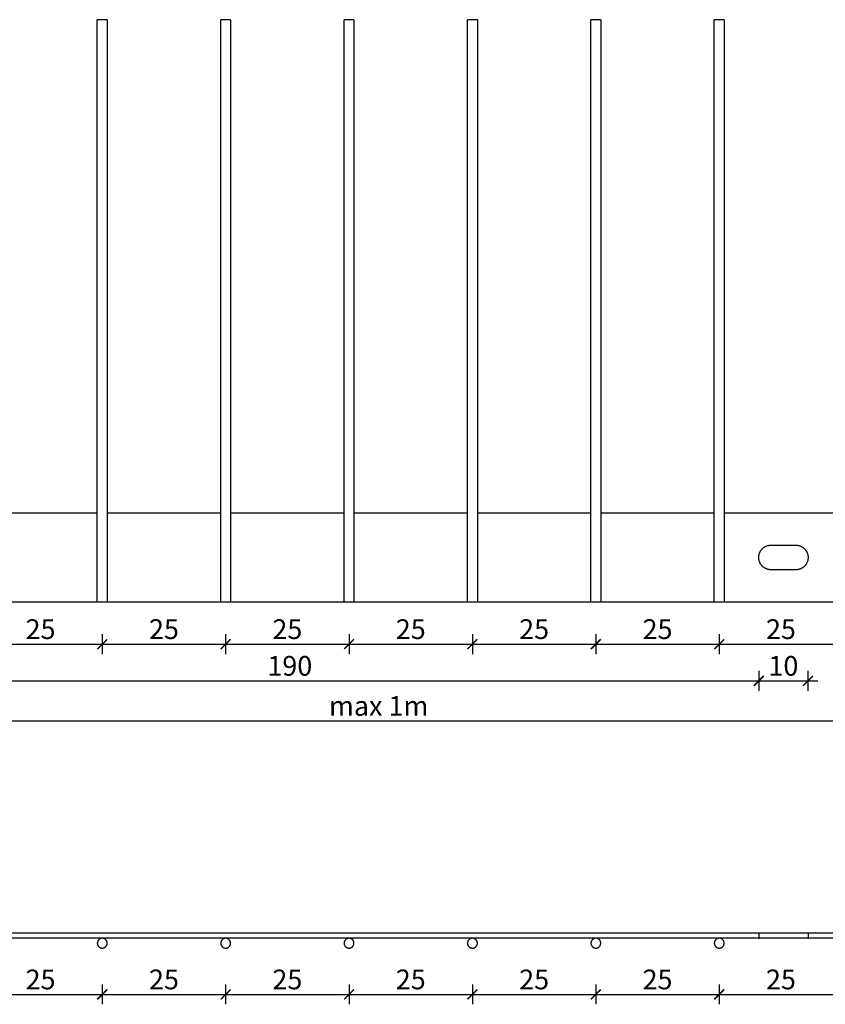
# Model space of a CAD drawing. Units: millimetres. Extents: x 2664 to 3732, y -1782 to -1571.
# Drawn here: x 2827 to 2990, y -1782 to -1583 of the extents above; entities that cross this region are included whole.
import ezdxf

# ---------------------------------------------------------------- set-up
doc = ezdxf.new("R2010")
doc.units = ezdxf.units.MM
doc.header["$MEASUREMENT"] = 0
for name, color, linetype in [('TONI', 4, 'Continuous'), ('TONI-BEMASSUNG', 7, 'Continuous'), ('TONI-BEMASSUNG @ 1', 7, 'Continuous')]:
    doc.layers.add(name, color=color, linetype=linetype)
doc.styles.add('GD', font='arial.ttf')
doc.dimstyles.new('GD1', dxfattribs={"dimtxt": 4, "dimasz": 2, "dimexe": 2, "dimexo": 5, "dimgap": 1, "dimtad": 1, "dimdec": 0, "dimzin": 0, "dimtxsty": 'GD', "dimblk": 'ARCHTICK', "dimcen": 1, "dimdle": 2, "dimadec": 0, "dimazin": 0, "dimtfac": 1, "dimtdec": 0, "dimtofl": 0, "dimtmove": 0, "dimatfit": 2, "dimfxl": 0, "dimtolj": 1, "dimtzin": 0, "dimarcsym": 0})

# ---------------------------------------------------------------- blocks, each defined once
blk = doc.blocks.new('_ArchTick')
at = {"color": 0, "linetype": 'ByBlock', "const_width": 0.15}
blk.add_lwpolyline([(-0.5, -0.5), (0.5, 0.5)], dxfattribs=at)
blk = doc.blocks.new('*D98')
at = {"layer": 'Defpoints', "color": 0, "transparency": 16777216}
for p in [(2818.64, -1700.59), (2843.64, -1700.59), (2843.64, -1709.16)]:
    blk.add_point(p, dxfattribs=at)
at = {"layer": 'TONI-BEMASSUNG', "color": 0, "lineweight": -2, "transparency": 16777216}
for p, q in [((2818.64, -1707.16), (2818.64, -1711.16)), ((2843.64, -1707.16), (2843.64, -1711.16)), ((2816.64, -1709.16), (2845.64, -1709.16))]:
    blk.add_line(p, q, dxfattribs=at)
at = {"layer": 'TONI-BEMASSUNG', "color": 0, "lineweight": -2, "transparency": 16777216, "xscale": 2, "yscale": 2, "zscale": 2, "rotation": 180}
blk.add_blockref('_ArchTick', (2818.64, -1709.16), dxfattribs=at)
at = {"layer": 'TONI-BEMASSUNG', "color": 0, "lineweight": -2, "transparency": 16777216, "xscale": 2, "yscale": 2, "zscale": 2}
blk.add_blockref('_ArchTick', (2843.64, -1709.16), dxfattribs=at)
at = {"layer": 'TONI-BEMASSUNG', "color": 0, "transparency": 16777216, "insert": (2831.14, -1706.12), "char_height": 4, "attachment_point": 5, "style": 'GD'}
blk.add_mtext('\\A1;25', dxfattribs=at)
blk = doc.blocks.new('*D99')
at = {"layer": 'Defpoints', "color": 0, "transparency": 16777216}
for p in [(2843.64, -1700.59), (2868.64, -1700.59), (2868.64, -1709.16)]:
    blk.add_point(p, dxfattribs=at)
at = {"layer": 'TONI-BEMASSUNG', "color": 0, "lineweight": -2, "transparency": 16777216}
for p, q in [((2843.64, -1707.16), (2843.64, -1711.16)), ((2868.64, -1707.16), (2868.64, -1711.16)), ((2841.64, -1709.16), (2870.64, -1709.16))]:
    blk.add_line(p, q, dxfattribs=at)
at = {"layer": 'TONI-BEMASSUNG', "color": 0, "lineweight": -2, "transparency": 16777216, "xscale": 2, "yscale": 2, "zscale": 2, "rotation": 180}
blk.add_blockref('_ArchTick', (2843.64, -1709.16), dxfattribs=at)
at = {"layer": 'TONI-BEMASSUNG', "color": 0, "lineweight": -2, "transparency": 16777216, "xscale": 2, "yscale": 2, "zscale": 2}
blk.add_blockref('_ArchTick', (2868.64, -1709.16), dxfattribs=at)
at = {"layer": 'TONI-BEMASSUNG', "color": 0, "transparency": 16777216, "insert": (2856.14, -1706.12), "char_height": 4, "attachment_point": 5, "style": 'GD'}
blk.add_mtext('\\A1;25', dxfattribs=at)
blk = doc.blocks.new('*D100')
at = {"layer": 'Defpoints', "color": 0, "transparency": 16777216}
for p in [(2868.64, -1700.59), (2893.64, -1700.59), (2893.64, -1709.16)]:
    blk.add_point(p, dxfattribs=at)
at = {"layer": 'TONI-BEMASSUNG', "color": 0, "lineweight": -2, "transparency": 16777216}
for p, q in [((2868.64, -1707.16), (2868.64, -1711.16)), ((2893.64, -1707.16), (2893.64, -1711.16)), ((2866.64, -1709.16), (2895.64, -1709.16))]:
    blk.add_line(p, q, dxfattribs=at)
at = {"layer": 'TONI-BEMASSUNG', "color": 0, "lineweight": -2, "transparency": 16777216, "xscale": 2, "yscale": 2, "zscale": 2, "rotation": 180}
blk.add_blockref('_ArchTick', (2868.64, -1709.16), dxfattribs=at)
at = {"layer": 'TONI-BEMASSUNG', "color": 0, "lineweight": -2, "transparency": 16777216, "xscale": 2, "yscale": 2, "zscale": 2}
blk.add_blockref('_ArchTick', (2893.64, -1709.16), dxfattribs=at)
at = {"layer": 'TONI-BEMASSUNG', "color": 0, "transparency": 16777216, "insert": (2881.14, -1706.12), "char_height": 4, "attachment_point": 5, "style": 'GD'}
blk.add_mtext('\\A1;25', dxfattribs=at)
blk = doc.blocks.new('*D101')
at = {"layer": 'Defpoints', "color": 0, "transparency": 16777216}
for p in [(2893.64, -1700.59), (2918.64, -1700.59), (2918.64, -1709.16)]:
    blk.add_point(p, dxfattribs=at)
at = {"layer": 'TONI-BEMASSUNG', "color": 0, "lineweight": -2, "transparency": 16777216}
for p, q in [((2893.64, -1707.16), (2893.64, -1711.16)), ((2918.64, -1707.16), (2918.64, -1711.16)), ((2891.64, -1709.16), (2920.64, -1709.16))]:
    blk.add_line(p, q, dxfattribs=at)
at = {"layer": 'TONI-BEMASSUNG', "color": 0, "lineweight": -2, "transparency": 16777216, "xscale": 2, "yscale": 2, "zscale": 2, "rotation": 180}
blk.add_blockref('_ArchTick', (2893.64, -1709.16), dxfattribs=at)
at = {"layer": 'TONI-BEMASSUNG', "color": 0, "lineweight": -2, "transparency": 16777216, "xscale": 2, "yscale": 2, "zscale": 2}
blk.add_blockref('_ArchTick', (2918.64, -1709.16), dxfattribs=at)
at = {"layer": 'TONI-BEMASSUNG', "color": 0, "transparency": 16777216, "insert": (2906.14, -1706.12), "char_height": 4, "attachment_point": 5, "style": 'GD'}
blk.add_mtext('\\A1;25', dxfattribs=at)
blk = doc.blocks.new('*D102')
at = {"layer": 'Defpoints', "color": 0, "transparency": 16777216}
for p in [(2918.64, -1700.59), (2943.64, -1700.59), (2943.64, -1709.16)]:
    blk.add_point(p, dxfattribs=at)
at = {"layer": 'TONI-BEMASSUNG', "color": 0, "lineweight": -2, "transparency": 16777216}
for p, q in [((2918.64, -1707.16), (2918.64, -1711.16)), ((2943.64, -1707.16), (2943.64, -1711.16)), ((2916.64, -1709.16), (2945.64, -1709.16))]:
    blk.add_line(p, q, dxfattribs=at)
at = {"layer": 'TONI-BEMASSUNG', "color": 0, "lineweight": -2, "transparency": 16777216, "xscale": 2, "yscale": 2, "zscale": 2, "rotation": 180}
blk.add_blockref('_ArchTick', (2918.64, -1709.16), dxfattribs=at)
at = {"layer": 'TONI-BEMASSUNG', "color": 0, "lineweight": -2, "transparency": 16777216, "xscale": 2, "yscale": 2, "zscale": 2}
blk.add_blockref('_ArchTick', (2943.64, -1709.16), dxfattribs=at)
at = {"layer": 'TONI-BEMASSUNG', "color": 0, "transparency": 16777216, "insert": (2931.14, -1706.12), "char_height": 4, "attachment_point": 5, "style": 'GD'}
blk.add_mtext('\\A1;25', dxfattribs=at)
blk = doc.blocks.new('*D103')
at = {"layer": 'Defpoints', "color": 0, "transparency": 16777216}
for p in [(2943.64, -1700.59), (2968.64, -1700.59), (2968.64, -1709.16)]:
    blk.add_point(p, dxfattribs=at)
at = {"layer": 'TONI-BEMASSUNG', "color": 0, "lineweight": -2, "transparency": 16777216}
for p, q in [((2943.64, -1707.16), (2943.64, -1711.16)), ((2968.64, -1707.16), (2968.64, -1711.16)), ((2941.64, -1709.16), (2970.64, -1709.16))]:
    blk.add_line(p, q, dxfattribs=at)
at = {"layer": 'TONI-BEMASSUNG', "color": 0, "lineweight": -2, "transparency": 16777216, "xscale": 2, "yscale": 2, "zscale": 2, "rotation": 180}
blk.add_blockref('_ArchTick', (2943.64, -1709.16), dxfattribs=at)
at = {"layer": 'TONI-BEMASSUNG', "color": 0, "lineweight": -2, "transparency": 16777216, "xscale": 2, "yscale": 2, "zscale": 2}
blk.add_blockref('_ArchTick', (2968.64, -1709.16), dxfattribs=at)
at = {"layer": 'TONI-BEMASSUNG', "color": 0, "transparency": 16777216, "insert": (2956.14, -1706.12), "char_height": 4, "attachment_point": 5, "style": 'GD'}
blk.add_mtext('\\A1;25', dxfattribs=at)
blk = doc.blocks.new('*D104')
at = {"layer": 'Defpoints', "color": 0, "transparency": 16777216}
for p in [(2968.64, -1700.59), (2993.64, -1700.59), (2993.64, -1709.16)]:
    blk.add_point(p, dxfattribs=at)
at = {"layer": 'TONI-BEMASSUNG', "color": 0, "lineweight": -2, "transparency": 16777216}
for p, q in [((2968.64, -1707.16), (2968.64, -1711.16)), ((2993.64, -1707.16), (2993.64, -1711.16)), ((2966.64, -1709.16), (2995.64, -1709.16))]:
    blk.add_line(p, q, dxfattribs=at)
at = {"layer": 'TONI-BEMASSUNG', "color": 0, "lineweight": -2, "transparency": 16777216, "xscale": 2, "yscale": 2, "zscale": 2, "rotation": 180}
blk.add_blockref('_ArchTick', (2968.64, -1709.16), dxfattribs=at)
at = {"layer": 'TONI-BEMASSUNG', "color": 0, "lineweight": -2, "transparency": 16777216, "xscale": 2, "yscale": 2, "zscale": 2}
blk.add_blockref('_ArchTick', (2993.64, -1709.16), dxfattribs=at)
at = {"layer": 'TONI-BEMASSUNG', "color": 0, "transparency": 16777216, "insert": (2981.14, -1706.12), "char_height": 4, "attachment_point": 5, "style": 'GD'}
blk.add_mtext('\\A1;25', dxfattribs=at)
blk = doc.blocks.new('*D111')
at = {"layer": 'Defpoints', "color": 0, "transparency": 16777216}
for p in [(2818.64, -1770.77), (2843.64, -1770.77), (2843.64, -1780.16)]:
    blk.add_point(p, dxfattribs=at)
at = {"layer": 'TONI-BEMASSUNG', "color": 0, "lineweight": -2, "transparency": 16777216}
for p, q in [((2818.64, -1778.16), (2818.64, -1782.16)), ((2843.64, -1778.16), (2843.64, -1782.16)), ((2816.64, -1780.16), (2845.64, -1780.16))]:
    blk.add_line(p, q, dxfattribs=at)
at = {"layer": 'TONI-BEMASSUNG', "color": 0, "lineweight": -2, "transparency": 16777216, "xscale": 2, "yscale": 2, "zscale": 2, "rotation": 180}
blk.add_blockref('_ArchTick', (2818.64, -1780.16), dxfattribs=at)
at = {"layer": 'TONI-BEMASSUNG', "color": 0, "lineweight": -2, "transparency": 16777216, "xscale": 2, "yscale": 2, "zscale": 2}
blk.add_blockref('_ArchTick', (2843.64, -1780.16), dxfattribs=at)
at = {"layer": 'TONI-BEMASSUNG', "color": 0, "transparency": 16777216, "insert": (2831.14, -1777.12), "char_height": 4, "attachment_point": 5, "style": 'GD'}
blk.add_mtext('\\A1;25', dxfattribs=at)
blk = doc.blocks.new('*D112')
at = {"layer": 'Defpoints', "color": 0, "transparency": 16777216}
for p in [(2843.64, -1770.77), (2868.64, -1770.77), (2868.64, -1780.16)]:
    blk.add_point(p, dxfattribs=at)
at = {"layer": 'TONI-BEMASSUNG', "color": 0, "lineweight": -2, "transparency": 16777216}
for p, q in [((2843.64, -1778.16), (2843.64, -1782.16)), ((2868.64, -1778.16), (2868.64, -1782.16)), ((2841.64, -1780.16), (2870.64, -1780.16))]:
    blk.add_line(p, q, dxfattribs=at)
at = {"layer": 'TONI-BEMASSUNG', "color": 0, "lineweight": -2, "transparency": 16777216, "xscale": 2, "yscale": 2, "zscale": 2, "rotation": 180}
blk.add_blockref('_ArchTick', (2843.64, -1780.16), dxfattribs=at)
at = {"layer": 'TONI-BEMASSUNG', "color": 0, "lineweight": -2, "transparency": 16777216, "xscale": 2, "yscale": 2, "zscale": 2}
blk.add_blockref('_ArchTick', (2868.64, -1780.16), dxfattribs=at)
at = {"layer": 'TONI-BEMASSUNG', "color": 0, "transparency": 16777216, "insert": (2856.14, -1777.12), "char_height": 4, "attachment_point": 5, "style": 'GD'}
blk.add_mtext('\\A1;25', dxfattribs=at)
blk = doc.blocks.new('*D113')
at = {"layer": 'Defpoints', "color": 0, "transparency": 16777216}
for p in [(2868.64, -1770.77), (2893.64, -1770.77), (2893.64, -1780.16)]:
    blk.add_point(p, dxfattribs=at)
at = {"layer": 'TONI-BEMASSUNG', "color": 0, "lineweight": -2, "transparency": 16777216}
for p, q in [((2868.64, -1778.16), (2868.64, -1782.16)), ((2893.64, -1778.16), (2893.64, -1782.16)), ((2866.64, -1780.16), (2895.64, -1780.16))]:
    blk.add_line(p, q, dxfattribs=at)
at = {"layer": 'TONI-BEMASSUNG', "color": 0, "lineweight": -2, "transparency": 16777216, "xscale": 2, "yscale": 2, "zscale": 2, "rotation": 180}
blk.add_blockref('_ArchTick', (2868.64, -1780.16), dxfattribs=at)
at = {"layer": 'TONI-BEMASSUNG', "color": 0, "lineweight": -2, "transparency": 16777216, "xscale": 2, "yscale": 2, "zscale": 2}
blk.add_blockref('_ArchTick', (2893.64, -1780.16), dxfattribs=at)
at = {"layer": 'TONI-BEMASSUNG', "color": 0, "transparency": 16777216, "insert": (2881.14, -1777.12), "char_height": 4, "attachment_point": 5, "style": 'GD'}
blk.add_mtext('\\A1;25', dxfattribs=at)
blk = doc.blocks.new('*D114')
at = {"layer": 'Defpoints', "color": 0, "transparency": 16777216}
for p in [(2893.64, -1770.77), (2918.64, -1770.77), (2918.64, -1780.16)]:
    blk.add_point(p, dxfattribs=at)
at = {"layer": 'TONI-BEMASSUNG', "color": 0, "lineweight": -2, "transparency": 16777216}
for p, q in [((2893.64, -1778.16), (2893.64, -1782.16)), ((2918.64, -1778.16), (2918.64, -1782.16)), ((2891.64, -1780.16), (2920.64, -1780.16))]:
    blk.add_line(p, q, dxfattribs=at)
at = {"layer": 'TONI-BEMASSUNG', "color": 0, "lineweight": -2, "transparency": 16777216, "xscale": 2, "yscale": 2, "zscale": 2, "rotation": 180}
blk.add_blockref('_ArchTick', (2893.64, -1780.16), dxfattribs=at)
at = {"layer": 'TONI-BEMASSUNG', "color": 0, "lineweight": -2, "transparency": 16777216, "xscale": 2, "yscale": 2, "zscale": 2}
blk.add_blockref('_ArchTick', (2918.64, -1780.16), dxfattribs=at)
at = {"layer": 'TONI-BEMASSUNG', "color": 0, "transparency": 16777216, "insert": (2906.14, -1777.12), "char_height": 4, "attachment_point": 5, "style": 'GD'}
blk.add_mtext('\\A1;25', dxfattribs=at)
blk = doc.blocks.new('*D115')
at = {"layer": 'Defpoints', "color": 0, "transparency": 16777216}
for p in [(2918.64, -1770.77), (2943.64, -1770.77), (2943.64, -1780.16)]:
    blk.add_point(p, dxfattribs=at)
at = {"layer": 'TONI-BEMASSUNG', "color": 0, "lineweight": -2, "transparency": 16777216}
for p, q in [((2918.64, -1778.16), (2918.64, -1782.16)), ((2943.64, -1778.16), (2943.64, -1782.16)), ((2916.64, -1780.16), (2945.64, -1780.16))]:
    blk.add_line(p, q, dxfattribs=at)
at = {"layer": 'TONI-BEMASSUNG', "color": 0, "lineweight": -2, "transparency": 16777216, "xscale": 2, "yscale": 2, "zscale": 2, "rotation": 180}
blk.add_blockref('_ArchTick', (2918.64, -1780.16), dxfattribs=at)
at = {"layer": 'TONI-BEMASSUNG', "color": 0, "lineweight": -2, "transparency": 16777216, "xscale": 2, "yscale": 2, "zscale": 2}
blk.add_blockref('_ArchTick', (2943.64, -1780.16), dxfattribs=at)
at = {"layer": 'TONI-BEMASSUNG', "color": 0, "transparency": 16777216, "insert": (2931.14, -1777.12), "char_height": 4, "attachment_point": 5, "style": 'GD'}
blk.add_mtext('\\A1;25', dxfattribs=at)
blk = doc.blocks.new('*D116')
at = {"layer": 'Defpoints', "color": 0, "transparency": 16777216}
for p in [(2943.64, -1770.77), (2968.64, -1770.77), (2968.64, -1780.16)]:
    blk.add_point(p, dxfattribs=at)
at = {"layer": 'TONI-BEMASSUNG', "color": 0, "lineweight": -2, "transparency": 16777216}
for p, q in [((2943.64, -1778.16), (2943.64, -1782.16)), ((2968.64, -1778.16), (2968.64, -1782.16)), ((2941.64, -1780.16), (2970.64, -1780.16))]:
    blk.add_line(p, q, dxfattribs=at)
at = {"layer": 'TONI-BEMASSUNG', "color": 0, "lineweight": -2, "transparency": 16777216, "xscale": 2, "yscale": 2, "zscale": 2, "rotation": 180}
blk.add_blockref('_ArchTick', (2943.64, -1780.16), dxfattribs=at)
at = {"layer": 'TONI-BEMASSUNG', "color": 0, "lineweight": -2, "transparency": 16777216, "xscale": 2, "yscale": 2, "zscale": 2}
blk.add_blockref('_ArchTick', (2968.64, -1780.16), dxfattribs=at)
at = {"layer": 'TONI-BEMASSUNG', "color": 0, "transparency": 16777216, "insert": (2956.14, -1777.12), "char_height": 4, "attachment_point": 5, "style": 'GD'}
blk.add_mtext('\\A1;25', dxfattribs=at)
blk = doc.blocks.new('*D121')
at = {"layer": 'Defpoints', "color": 0, "transparency": 16777216}
for p in [(2786.64, -1691.56), (2976.65, -1691.89), (2976.65, -1716.6)]:
    blk.add_point(p, dxfattribs=at)
at = {"layer": 'TONI-BEMASSUNG', "color": 0, "lineweight": -2, "transparency": 16777216}
for p, q in [((2786.64, -1714.6), (2786.64, -1718.6)), ((2976.65, -1714.6), (2976.65, -1718.6)), ((2784.64, -1716.6), (2978.65, -1716.6))]:
    blk.add_line(p, q, dxfattribs=at)
at = {"layer": 'TONI-BEMASSUNG', "color": 0, "lineweight": -2, "transparency": 16777216, "xscale": 2, "yscale": 2, "zscale": 2, "rotation": 180}
blk.add_blockref('_ArchTick', (2786.64, -1716.6), dxfattribs=at)
at = {"layer": 'TONI-BEMASSUNG', "color": 0, "lineweight": -2, "transparency": 16777216, "xscale": 2, "yscale": 2, "zscale": 2}
blk.add_blockref('_ArchTick', (2976.65, -1716.6), dxfattribs=at)
at = {"layer": 'TONI-BEMASSUNG', "color": 0, "transparency": 16777216, "insert": (2881.64, -1713.56), "char_height": 4, "attachment_point": 5, "style": 'GD'}
blk.add_mtext('\\A1;190', dxfattribs=at)
blk = doc.blocks.new('*D122')
at = {"layer": 'Defpoints', "color": 0, "transparency": 16777216}
for p in [(2976.65, -1691.89), (2986.62, -1691.3), (2986.62, -1716.6)]:
    blk.add_point(p, dxfattribs=at)
at = {"layer": 'TONI-BEMASSUNG', "color": 0, "lineweight": -2, "transparency": 16777216}
for p, q in [((2976.65, -1714.6), (2976.65, -1718.6)), ((2986.62, -1714.6), (2986.62, -1718.6)), ((2974.65, -1716.6), (2988.62, -1716.6))]:
    blk.add_line(p, q, dxfattribs=at)
at = {"layer": 'TONI-BEMASSUNG', "color": 0, "lineweight": -2, "transparency": 16777216, "xscale": 2, "yscale": 2, "zscale": 2, "rotation": 180}
blk.add_blockref('_ArchTick', (2976.65, -1716.6), dxfattribs=at)
at = {"layer": 'TONI-BEMASSUNG', "color": 0, "lineweight": -2, "transparency": 16777216, "xscale": 2, "yscale": 2, "zscale": 2}
blk.add_blockref('_ArchTick', (2986.62, -1716.6), dxfattribs=at)
at = {"layer": 'TONI-BEMASSUNG', "color": 0, "transparency": 16777216, "insert": (2981.64, -1713.56), "char_height": 4, "attachment_point": 5, "style": 'GD'}
blk.add_mtext('\\A1;10', dxfattribs=at)
blk = doc.blocks.new('*D125')
at = {"layer": 'Defpoints', "color": 0, "transparency": 16777216}
for p in [(2731.64, -1700.59), (3067.64, -1700.59), (3067.64, -1724.72)]:
    blk.add_point(p, dxfattribs=at)
at = {"layer": 'TONI-BEMASSUNG', "color": 0, "lineweight": -2, "transparency": 16777216}
for p, q in [((2731.64, -1722.72), (2731.64, -1726.72)), ((3067.64, -1722.72), (3067.64, -1726.72)), ((2729.64, -1724.72), (3069.64, -1724.72))]:
    blk.add_line(p, q, dxfattribs=at)
at = {"layer": 'TONI-BEMASSUNG', "color": 0, "lineweight": -2, "transparency": 16777216, "xscale": 2, "yscale": 2, "zscale": 2, "rotation": 180}
blk.add_blockref('_ArchTick', (2731.64, -1724.72), dxfattribs=at)
at = {"layer": 'TONI-BEMASSUNG', "color": 0, "lineweight": -2, "transparency": 16777216, "xscale": 2, "yscale": 2, "zscale": 2}
blk.add_blockref('_ArchTick', (3067.64, -1724.72), dxfattribs=at)
at = {"layer": 'TONI-BEMASSUNG', "color": 0, "transparency": 16777216, "insert": (2899.64, -1721.68), "char_height": 4, "attachment_point": 5, "style": 'GD'}
blk.add_mtext('\\A1;max 1m', dxfattribs=at)
blk = doc.blocks.new('*D129')
at = {"layer": 'Defpoints', "color": 0, "transparency": 16777216}
for p in [(2968.64, -1770.77), (2993.64, -1770.77), (2993.64, -1780.16)]:
    blk.add_point(p, dxfattribs=at)
at = {"layer": 'TONI-BEMASSUNG', "color": 0, "lineweight": -2, "transparency": 16777216}
for p, q in [((2968.64, -1778.16), (2968.64, -1782.16)), ((2993.64, -1778.16), (2993.64, -1782.16)), ((2966.64, -1780.16), (2995.64, -1780.16))]:
    blk.add_line(p, q, dxfattribs=at)
at = {"layer": 'TONI-BEMASSUNG', "color": 0, "lineweight": -2, "transparency": 16777216, "xscale": 2, "yscale": 2, "zscale": 2, "rotation": 180}
blk.add_blockref('_ArchTick', (2968.64, -1780.16), dxfattribs=at)
at = {"layer": 'TONI-BEMASSUNG', "color": 0, "lineweight": -2, "transparency": 16777216, "xscale": 2, "yscale": 2, "zscale": 2}
blk.add_blockref('_ArchTick', (2993.64, -1780.16), dxfattribs=at)
at = {"layer": 'TONI-BEMASSUNG', "color": 0, "transparency": 16777216, "insert": (2981.14, -1777.12), "char_height": 4, "attachment_point": 5, "style": 'GD'}
blk.add_mtext('\\A1;25', dxfattribs=at)

msp = doc.modelspace()

# ---------------------------------------------------------------- linework, layer by layer
at = {"layer": 'TONI'}
for points in [[(2976.65, -1767.87), (2976.65, -1768.87)], [(2986.63, -1767.87), (2986.63, -1768.87)]]:
    msp.add_lwpolyline(points, dxfattribs=at)
for points in [[(2842.64, -1700.59), (2842.64, -1641.59), (2842.64, -1582.59)], [(2843.64, -1582.59), (2843.14, -1582.59), (2842.64, -1582.59)], [(2844.64, -1582.59), (2844.14, -1582.59), (2843.64, -1582.59)], [(2844.64, -1582.59), (2844.64, -1641.59), (2844.64, -1700.59)], [(2867.64, -1700.59), (2867.64, -1641.59), (2867.64, -1582.59)], [(2868.64, -1582.59), (2868.14, -1582.59), (2867.64, -1582.59)], [(2869.64, -1582.59), (2869.14, -1582.59), (2868.64, -1582.59)], [(2869.64, -1582.59), (2869.64, -1641.59), (2869.64, -1700.59)], [(2892.64, -1700.59), (2892.64, -1641.59), (2892.64, -1582.59)], [(2893.64, -1582.59), (2893.14, -1582.59), (2892.64, -1582.59)], [(2894.64, -1582.59), (2894.14, -1582.59), (2893.64, -1582.59)], [(2894.64, -1582.59), (2894.64, -1641.59), (2894.64, -1700.59)], [(2917.64, -1700.59), (2917.64, -1641.59), (2917.64, -1582.59)], [(2918.64, -1582.59), (2918.14, -1582.59), (2917.64, -1582.59)], [(2919.64, -1582.59), (2919.14, -1582.59), (2918.64, -1582.59)], [(2919.64, -1582.59), (2919.64, -1641.59), (2919.64, -1700.59)], [(2942.64, -1700.59), (2942.64, -1641.59), (2942.64, -1582.59)], [(2943.64, -1582.59), (2943.14, -1582.59), (2942.64, -1582.59)], [(2944.64, -1582.59), (2944.14, -1582.59), (2943.64, -1582.59)], [(2944.64, -1582.59), (2944.64, -1641.59), (2944.64, -1700.59)], [(2967.64, -1700.59), (2967.64, -1641.59), (2967.64, -1582.59)], [(2968.64, -1582.59), (2968.14, -1582.59), (2967.64, -1582.59)], [(2969.64, -1582.59), (2969.14, -1582.59), (2968.64, -1582.59)], [(2969.64, -1582.59), (2969.64, -1641.59), (2969.64, -1700.59)], [(2842.64, -1682.59), (2831.14, -1682.59), (2819.64, -1682.59)], [(2867.64, -1682.59), (2856.14, -1682.59), (2844.64, -1682.59)], [(2892.64, -1682.59), (2881.14, -1682.59), (2869.64, -1682.59)], [(2917.64, -1682.59), (2906.14, -1682.59), (2894.64, -1682.59)], [(2942.64, -1682.59), (2931.14, -1682.59), (2919.64, -1682.59)], [(2967.64, -1682.59), (2956.14, -1682.59), (2944.64, -1682.59)], [(2992.64, -1682.59), (2981.14, -1682.59), (2969.64, -1682.59)], [(2819.64, -1700.59), (2831.14, -1700.59), (2842.64, -1700.59)], [(2842.64, -1700.59), (2843.14, -1700.59), (2843.64, -1700.59)], [(2843.64, -1700.59), (2844.14, -1700.59), (2844.64, -1700.59)], [(2844.64, -1700.59), (2856.14, -1700.59), (2867.64, -1700.59)], [(2867.64, -1700.59), (2868.14, -1700.59), (2868.64, -1700.59)], [(2868.64, -1700.59), (2869.14, -1700.59), (2869.64, -1700.59)], [(2869.64, -1700.59), (2881.14, -1700.59), (2892.64, -1700.59)], [(2892.64, -1700.59), (2893.14, -1700.59), (2893.64, -1700.59)], [(2893.64, -1700.59), (2894.14, -1700.59), (2894.64, -1700.59)], [(2894.64, -1700.59), (2906.14, -1700.59), (2917.64, -1700.59)], [(2917.64, -1700.59), (2918.14, -1700.59), (2918.64, -1700.59)], [(2918.64, -1700.59), (2919.14, -1700.59), (2919.64, -1700.59)], [(2919.64, -1700.59), (2931.14, -1700.59), (2942.64, -1700.59)], [(2942.64, -1700.59), (2943.14, -1700.59), (2943.64, -1700.59)], [(2943.64, -1700.59), (2944.14, -1700.59), (2944.64, -1700.59)], [(2944.64, -1700.59), (2956.14, -1700.59), (2967.64, -1700.59)], [(2967.64, -1700.59), (2968.14, -1700.59), (2968.64, -1700.59)], [(2968.64, -1700.59), (2969.14, -1700.59), (2969.64, -1700.59)], [(2969.64, -1700.59), (2981.14, -1700.59), (2992.64, -1700.59)], [(3731.64, -1767.77), (3231.64, -1767.77), (2731.64, -1767.77)], [(3731.64, -1768.77), (3231.64, -1768.77), (2731.64, -1768.77)]]:
    msp.add_open_spline(points, degree=2, dxfattribs=at)
for points, weights, degree, knots in [([(2979.14, -1694.09), (2980.8, -1694.09), (2982.47, -1694.09), (2984.14, -1694.09), (2985.6, -1694.09), (2986.64, -1693.05), (2986.64, -1691.59), (2986.64, -1690.13), (2985.6, -1689.09), (2984.14, -1689.09), (2982.47, -1689.09), (2980.8, -1689.09), (2979.14, -1689.09), (2977.67, -1689.09), (2976.64, -1690.13), (2976.64, -1691.59), (2976.64, -1693.05), (2977.67, -1694.09), (2979.14, -1694.09)], [1, 1, 1, 1, 0.804737854124, 0.804737854124, 1, 0.804737854124, 0.804737854124, 1, 1, 1, 1, 0.804737854124, 0.804737854124, 1, 0.804737854124, 0.804737854124, 1], 3, [0, 0, 0, 0, 5, 5, 5, 8.926991, 8.926991, 8.926991, 12.853982, 12.853982, 12.853982, 17.853982, 17.853982, 17.853982, 21.780972, 21.780972, 21.780972, 25.707963, 25.707963, 25.707963, 25.707963]), ([(2843.64, -1770.77), (2842.64, -1770.77), (2842.64, -1769.77), (2842.64, -1768.77), (2843.64, -1768.77), (2844.64, -1768.77), (2844.64, -1769.77), (2844.64, -1770.77), (2843.64, -1770.77)], [1, 0.707106781187, 1, 0.707106781187, 1, 0.707106781186, 1, 0.707106781186, 1], 2, [0, 0, 0, 1.570796, 1.570796, 3.141593, 3.141593, 4.712389, 4.712389, 6.283185, 6.283185, 6.283185]), ([(2868.64, -1770.77), (2867.64, -1770.77), (2867.64, -1769.77), (2867.64, -1768.77), (2868.64, -1768.77), (2869.64, -1768.77), (2869.64, -1769.77), (2869.64, -1770.77), (2868.64, -1770.77)], [1, 0.707106781187, 1, 0.707106781187, 1, 0.707106781186, 1, 0.707106781186, 1], 2, [0, 0, 0, 1.570796, 1.570796, 3.141593, 3.141593, 4.712389, 4.712389, 6.283185, 6.283185, 6.283185]), ([(2893.64, -1770.77), (2892.64, -1770.77), (2892.64, -1769.77), (2892.64, -1768.77), (2893.64, -1768.77), (2894.64, -1768.77), (2894.64, -1769.77), (2894.64, -1770.77), (2893.64, -1770.77)], [1, 0.707106781187, 1, 0.707106781187, 1, 0.707106781186, 1, 0.707106781186, 1], 2, [0, 0, 0, 1.570796, 1.570796, 3.141593, 3.141593, 4.712389, 4.712389, 6.283185, 6.283185, 6.283185]), ([(2918.64, -1770.77), (2917.64, -1770.77), (2917.64, -1769.77), (2917.64, -1768.77), (2918.64, -1768.77), (2919.64, -1768.77), (2919.64, -1769.77), (2919.64, -1770.77), (2918.64, -1770.77)], [1, 0.707106781187, 1, 0.707106781187, 1, 0.707106781187, 1, 0.707106781187, 1], 2, [0, 0, 0, 1.570796, 1.570796, 3.141593, 3.141593, 4.712389, 4.712389, 6.283185, 6.283185, 6.283185]), ([(2943.64, -1770.77), (2942.64, -1770.77), (2942.64, -1769.77), (2942.64, -1768.77), (2943.64, -1768.77), (2944.64, -1768.77), (2944.64, -1769.77), (2944.64, -1770.77), (2943.64, -1770.77)], [1, 0.707106781186, 1, 0.707106781187, 1, 0.707106781186, 1, 0.707106781186, 1], 2, [0, 0, 0, 1.570796, 1.570796, 3.141593, 3.141593, 4.712389, 4.712389, 6.283185, 6.283185, 6.283185]), ([(2968.64, -1770.77), (2967.64, -1770.77), (2967.64, -1769.77), (2967.64, -1768.77), (2968.64, -1768.77), (2969.64, -1768.77), (2969.64, -1769.77), (2969.64, -1770.77), (2968.64, -1770.77)], [1, 0.707106781187, 1, 0.707106781187, 1, 0.707106781186, 1, 0.707106781186, 1], 2, [0, 0, 0, 1.570796, 1.570796, 3.141593, 3.141593, 4.712389, 4.712389, 6.283185, 6.283185, 6.283185])]:
    msp.add_rational_spline(points, weights, degree=degree, knots=knots, dxfattribs=at)

# ---------------------------------------------------------------- dimensions: what is measured, and where the dimension line sits
at = {"layer": 'TONI-BEMASSUNG @ 1'}
for base, p1, p2, picture, middle in [((2976.65, -1716.6), (2786.64, -1691.56), (2976.65, -1691.89), '*D121', (2881.64, -1713.56)), ((2986.62, -1716.6), (2976.65, -1691.89), (2986.62, -1691.3), '*D122', (2981.64, -1713.56)), ((2843.64, -1709.16), (2818.64, -1700.59), (2843.64, -1700.59), '*D98', (2831.14, -1706.12)), ((2868.64, -1709.16), (2843.64, -1700.59), (2868.64, -1700.59), '*D99', (2856.14, -1706.12)), ((2893.64, -1709.16), (2868.64, -1700.59), (2893.64, -1700.59), '*D100', (2881.14, -1706.12)), ((2918.64, -1709.16), (2893.64, -1700.59), (2918.64, -1700.59), '*D101', (2906.14, -1706.12)), ((2943.64, -1709.16), (2918.64, -1700.59), (2943.64, -1700.59), '*D102', (2931.14, -1706.12)), ((2968.64, -1709.16), (2943.64, -1700.59), (2968.64, -1700.59), '*D103', (2956.14, -1706.12)), ((2993.64, -1709.16), (2968.64, -1700.59), (2993.64, -1700.59), '*D104', (2981.14, -1706.12)), ((2843.64, -1780.16), (2818.64, -1770.77), (2843.64, -1770.77), '*D111', (2831.14, -1777.12)), ((2868.64, -1780.16), (2843.64, -1770.77), (2868.64, -1770.77), '*D112', (2856.14, -1777.12)), ((2893.64, -1780.16), (2868.64, -1770.77), (2893.64, -1770.77), '*D113', (2881.14, -1777.12)), ((2918.64, -1780.16), (2893.64, -1770.77), (2918.64, -1770.77), '*D114', (2906.14, -1777.12)), ((2943.64, -1780.16), (2918.64, -1770.77), (2943.64, -1770.77), '*D115', (2931.14, -1777.12)), ((2968.64, -1780.16), (2943.64, -1770.77), (2968.64, -1770.77), '*D116', (2956.14, -1777.12)), ((2993.64, -1780.16), (2968.64, -1770.77), (2993.64, -1770.77), '*D129', (2981.14, -1777.12))]:
    dim = msp.add_linear_dim(base=base, p1=p1, p2=p2, dimstyle='GD1', override={"dimscale": 1, "dimtix": 0, "dimtofl": 0, "dimtmove": 1, "dimatfit": 2}, dxfattribs=at)
    dim.commit()
    dim.dimension.update_dxf_attribs({"geometry": picture, "text_midpoint": middle})
dim = msp.add_linear_dim(base=(3067.64, -1724.72), p1=(2731.64, -1700.59), p2=(3067.64, -1700.59), text='max 1m', dimstyle='GD1', override={"dimscale": 1, "dimtix": 0, "dimtofl": 0, "dimtmove": 0, "dimatfit": 2}, dxfattribs=at)
dim.commit()
dim.dimension.update_dxf_attribs({"geometry": '*D125', "text_midpoint": (2899.64, -1721.68)})

doc.saveas('drawing.dxf')
